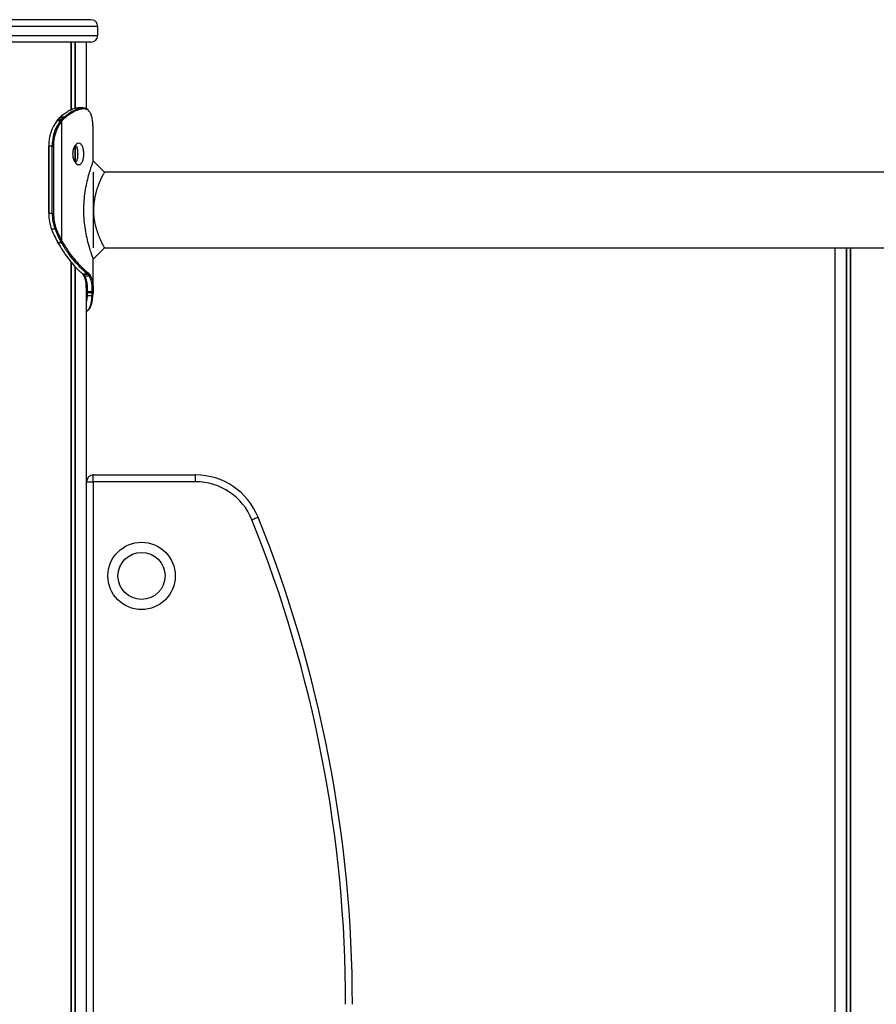
# Model space of a CAD drawing. Units: millimetres. Extents: x 2694 to 7614, y -232 to 10261.
# Drawn here: x 4798 to 5180, y 9822 to 10261 of the extents above; entities that cross this region are included whole.
import ezdxf

# ---------------------------------------------------------------- set-up
doc = ezdxf.new("R2010")
doc.units = ezdxf.units.MM
doc.header["$LTSCALE"] = 50

msp = doc.modelspace()

# ---------------------------------------------------------------- linework, layer by layer
at = {"color": 7, "linetype": 'Continuous', "lineweight": 25}
for p, q in [((4829.62, 10260.85), (4736.62, 10260.85)), ((4832.62, 10253.85), (4832.62, 10257.85)), ((4829.62, 10250.85), (4736.62, 10250.85)), ((4820.68, 10250.85), (4820.68, 10220.35)), ((4820.72, 10250.85), (4820.72, 10220.56)), ((4822.46, 10250.85), (4822.46, 10221.21)), ((4822.57, 10250.85), (4822.57, 10221.23)), ((4827.62, 10221.11), (4827.62, 10250.85)), ((4825.9, 10221.49), (4826.2, 10221.49)), ((4826.56, 10221.09), (4826.27, 10221.09)), ((4814.57, 10216.03), (4814.41, 10215.84)), ((4814.69, 10216.09), (4814.53, 10215.9)), ((4815.07, 10216.49), (4814.69, 10216.09)), ((4815.52, 10217.02), (4814.95, 10216.45)), ((4816.25, 10217.62), (4815.64, 10217.07)), ((4815.95, 10215.74), (4816.25, 10216.08)), ((4816.25, 10216.08), (4816.71, 10216.57)), ((4816.71, 10215.77), (4816.42, 10215.44)), ((4816.71, 10216.57), (4817.25, 10217.09)), ((4817.16, 10216.23), (4816.71, 10215.77)), ((4816.71, 10162.08), (4816.71, 10215.77)), ((4817.7, 10216.75), (4817.16, 10216.23)), ((4817.25, 10217.09), (4817.85, 10217.6)), ((4818.27, 10217.25), (4817.7, 10216.75)), ((4830.51, 10213.83), (4830.49, 10214.05)), ((4830.49, 10214.05), (4830.49, 10214.02)), ((4830.51, 10213.8), (4830.49, 10214.02)), ((4830.51, 10213.83), (4830.51, 10213.8)), ((4830.6, 10212.01), (4830.58, 10212.58)), ((4830.59, 10211.2), (4830.6, 10212.01)), ((4830.62, 10197.9), (4830.62, 10211.2)), ((4810.7, 10204.5), (4810.7, 10174.5)), ((4810.82, 10204.5), (4810.7, 10204.5)), ((4810.82, 10204.5), (4810.82, 10174.5)), ((4812.38, 10204.5), (4810.82, 10204.5)), ((4812.38, 10174.5), (4812.38, 10204.5)), ((4812.38, 10204.5), (4812.94, 10204.5)), ((4812.94, 10204.5), (4812.94, 10174.5)), ((4822.46, 10204.55), (4822.46, 10197.45)), ((4822.57, 10204.67), (4822.57, 10197.33)), ((4830.62, 10192.85), (4830.62, 10159.15)), ((5575.57, 10192.85), (4835.67, 10192.85)), ((4812.38, 10174.5), (4810.82, 10174.5)), ((4812.38, 10174.5), (4812.94, 10174.5)), ((4813.65, 10167.38), (4812.09, 10167.38)), ((4814.64, 10161.84), (4814.82, 10161.51)), ((4814.82, 10161.51), (4814.91, 10161.37)), ((4816.31, 10161.63), (4816.2, 10161.84)), ((4816.53, 10161.26), (4816.31, 10161.63)), ((4816.71, 10162.08), (4816.82, 10161.88)), ((4816.82, 10161.88), (4817.03, 10161.52)), ((4835.67, 10159.15), (5575.57, 10159.15)), ((5161.28, 10159.15), (5161.28, 9352.87)), ((5166.33, 10159.15), (5166.33, 9352.87)), ((5166.44, 10159.15), (5166.44, 9352.87)), ((5168.18, 10159.15), (5168.18, 9352.87)), ((5168.22, 10159.15), (5168.22, 9352.87)), ((4830.48, 10154.47), (4830.61, 10154.12)), ((4830.62, 10140.8), (4830.62, 10154.46)), ((4820.68, 10152.96), (4820.68, 7852.85)), ((4820.72, 10152.92), (4820.72, 7852.85)), ((4822.46, 10150.9), (4822.46, 9352.52)), ((4822.57, 10150.79), (4822.57, 9352.63)), ((4826.06, 10147.4), (4826.12, 10147.35)), ((4826.37, 10146.85), (4826.35, 10146.87)), ((4826.35, 10146.84), (4826.5, 10146.62)), ((4826.65, 10146.72), (4826.78, 10146.51)), ((4828.22, 10147.36), (4828.17, 10147.4)), ((4828.58, 10147.79), (4828.63, 10147.75)), ((4828.91, 10146.52), (4828.79, 10146.71)), ((4829.21, 10147.08), (4829.34, 10146.89)), ((4827.62, 9352.85), (4827.62, 10142.14)), ((4827.93, 10137.92), (4827.92, 10137.7)), ((4828.01, 10139.68), (4827.99, 10139.09)), ((4830.11, 10137.7), (4830.13, 10137.92)), ((4830.19, 10139.12), (4830.21, 10139.66)), ((4830.51, 10138.2), (4830.51, 10138.17)), ((4830.6, 10139.99), (4830.58, 10139.42)), ((4830.68, 10054.85), (4830.68, 10057.85)), ((4830.68, 10057.85), (4876.3, 10057.85)), ((4876.3, 10054.85), (4876.3, 10057.85)), ((4827.68, 9440.85), (4827.68, 10054.85)), ((4827.68, 10054.85), (4830.68, 10054.85)), ((4830.68, 10054.85), (4830.68, 9440.85)), ((4876.3, 10054.85), (4830.68, 10054.85)), ((4827.68, 10032.85), (4827.62, 10032.85)), ((4827.68, 9992.85), (4827.62, 9992.85))]:
    msp.add_line(p, q, dxfattribs=at)
at = {"color": 8, "linetype": 'Continuous', "lineweight": 25}
for p, q in [((4832.62, 10257.85), (4733.62, 10257.85)), ((4733.62, 10253.85), (4832.62, 10253.85)), ((4820.78, 10250.85), (4820.78, 10220.59)), ((4810.82, 10174.5), (4810.7, 10174.5)), ((5168.11, 10159.15), (5168.11, 9352.87)), ((4820.78, 10152.84), (4820.78, 7852.85)), ((4827.92, 10137.7), (4827.62, 10135.24))]:
    msp.add_line(p, q, dxfattribs=at)
at = {"color": 7, "linetype": 'Continuous', "lineweight": 25, "flags": 128}
for points in [[(4816.25, 10217.62), (4817.09, 10217.61), (4817.85, 10217.6)], [(4835.67, 10192.85), (4833.14, 10195.38), (4830.62, 10197.9)], [(4830.62, 10154.1), (4833.14, 10156.62), (4835.67, 10159.15)], [(4901.35, 10037.93), (4901.89, 10038.14), (4902.41, 10038.35), (4902.89, 10038.55), (4903.31, 10038.72), (4903.66, 10038.86), (4903.92, 10038.96), (4904.08, 10039.02), (4904.13, 10039.05)]]:
    msp.add_lwpolyline(points, dxfattribs=at)
at = {"color": 7, "linetype": 'Continuous', "lineweight": 25}
for radius in [15, 10.5]:
    msp.add_circle((4852.18, 10012.85), radius, dxfattribs=at)
for centre, radius, start, end in [((4829.62, 10257.85), 3, 0, 90), ((4829.62, 10253.85), 3, 270, 0), ((4825.88, 10221.1), 0.388, 358.2175, 87.0812), ((4826.19, 10221.11), 0.376, 356.3657, 87.4707), ((4828.89, 10204.92), 18.07, 142.5995, 181.3335), ((4830.55, 10204.9), 18.18, 143.4017, 181.2581), ((4814.52, 10215.74), 0.155, 86.0272, 137.707), ((4814.68, 10215.93), 0.157, 86.2669, 137.1765), ((4815.64, 10216.9), 0.174, 87.4335, 133.6786), ((4815.88, 10215.1), 0.636, 31.4766, 83.5045), ((4816.17, 10215.48), 0.604, 28.296, 82.9549), ((4816.64, 10216.01), 0.56, 23.421, 82.6443), ((4817.19, 10216.53), 0.557, 23.2698, 83.036), ((4817.78, 10217.1), 0.512, 17.5549, 82.6506), ((4830.63, 10204.89), 17.69, 143.4006, 181.2587), ((4830.91, 10174.41), 20.09, 179.753, 200.5047), ((4832.47, 10174.41), 20.09, 179.7533, 200.5039), ((4832.5, 10174.42), 19.56, 179.7533, 200.5044), ((4813.59, 10168.38), 1, 273.3439, 305.9837), ((4855.25, 10183.17), 43.93, 200.8054, 208.6837), ((4853.58, 10183.14), 44.38, 200.806, 208.6833), ((4855.14, 10183.14), 44.39, 200.8064, 208.6829), ((4814.62, 10161.97), 0.132, 215.9295, 278.7585), ((4814.89, 10161.5), 0.137, 216.2407, 277.7409), ((4816.13, 10162.62), 0.784, 274.8316, 316.8786), ((4816.25, 10162.4), 0.773, 274.6868, 317.3912), ((4816.47, 10161.98), 0.725, 274.9012, 320.6045), ((4826.06, 10147.75), 0.353, 187.9138, 227.4446), ((4828.16, 10147.82), 0.42, 271.051, 355.608), ((4828.22, 10147.77), 0.418, 271.0851, 356.1372), ((4828.79, 10147.13), 0.423, 270.0827, 353.8549), ((4828.92, 10146.94), 0.425, 269.6367, 352.5875), ((4830.24, 10139.47), 0.348, 262.438, 352.9808), ((4830.25, 10140.02), 0.36, 264.1977, 354.4498), ((4830.68, 10054.85), 3, 90, 180), ((4876.3, 10027.85), 30, 21.9133, 90), ((4876.3, 10027.85), 27, 21.9133, 90), ((4364.18, 9821.84), 579, 0, 21.91334), ((4364.18, 9821.84), 582, 0, 21.91334)]:
    msp.add_arc(centre, radius, start, end, dxfattribs=at)
at = {"color": 8, "linetype": 'Continuous', "lineweight": 25}
for centre, radius, start, end in [((4815.07, 10216.33), 0.167, 87.3684, 134.0553), ((4814.81, 10161.65), 0.133, 215.4646, 278.3732), ((4826.06, 10147.76), 0.355, 228.0805, 270.3767), ((4826.12, 10147.71), 0.359, 229.8743, 270.1973), ((4826.65, 10147.07), 0.357, 218.2311, 270.9766), ((4826.77, 10146.86), 0.352, 211.0343, 271.5482), ((4827.98, 10140.07), 0.394, 202.7663, 274.0694), ((4827.97, 10139.53), 0.437, 216.3264, 272.583), ((4827.92, 10138.42), 0.502, 232.7946, 271.2246), ((4827.91, 10138.23), 0.525, 236.2427, 270.993), ((4830.17, 10138.04), 0.338, 260.9648, 345.3929), ((4830.18, 10138.26), 0.342, 261.5968, 345.837)]:
    msp.add_arc(centre, radius, start, end, dxfattribs=at)
at = {"color": 7, "linetype": 'Continuous', "lineweight": 25}
for points, knots in [([(4823.89, 10221.49), (4823.26, 10221.4), (4822.04, 10221.23), (4820.01, 10220.33), (4818.07, 10219.13), (4816.86, 10218.13), (4816.25, 10217.62)], [0, 0, 0, 0, 0.288841, 0.570436, 0.7834, 1, 1, 1, 1]), ([(4817.85, 10217.6), (4818.75, 10218.3), (4820.52, 10219.67), (4822.75, 10220.77), (4824.54, 10221.33), (4825.45, 10221.44), (4825.9, 10221.49)], [0, 0, 0, 0, 0.300192, 0.591808, 0.794612, 1, 1, 1, 1]), ([(4826.27, 10221.09), (4825.82, 10221.04), (4824.92, 10220.94), (4823.14, 10220.38), (4820.92, 10219.29), (4819.16, 10217.94), (4818.27, 10217.25)], [0, 0, 0, 0, 0.2031552, 0.4086564, 0.6998534, 1, 1, 1, 1]), ([(4825.9, 10221.49), (4825.82, 10221.49), (4825.48, 10221.49), (4824.81, 10221.49), (4824.22, 10221.49), (4823.89, 10221.49), (4823.89, 10221.49)], [0, 0, 0, 0, 0.124096, 0.499078, 0.999083, 1, 1, 1, 1]), ([(4826.02, 10221.5), (4825.99, 10221.5), (4825.32, 10221.5), (4824.65, 10221.5), (4824.02, 10221.49)], [0, 0, 0, 0, 0.055556, 1, 1, 1, 1]), ([(4828.67, 10220.34), (4828.52, 10220.5), (4828.14, 10220.92), (4827.35, 10221.28), (4826.68, 10221.44), (4826.29, 10221.48), (4826.24, 10221.48)], [0, 0, 0, 0, 0.231962, 0.589563, 0.942678, 1, 1, 1, 1]), ([(4815.95, 10215.74), (4815.94, 10215.74), (4815.7, 10215.76), (4815.28, 10215.81), (4814.82, 10215.86), (4814.58, 10215.89), (4814.53, 10215.9)], [0, 0, 0, 0, 0.026282, 0.51158, 0.883779, 1, 1, 1, 1]), ([(4814.95, 10216.44), (4814.86, 10216.36), (4814.73, 10216.23), (4814.61, 10216.07), (4814.57, 10216.03)], [0, 0, 0, 0, 0.704926, 1, 1, 1, 1]), ([(4815.64, 10217.07), (4815.55, 10216.97), (4815.36, 10216.78), (4815.17, 10216.59), (4815.07, 10216.49)], [0, 0, 0, 0, 0.500017, 1, 1, 1, 1]), ([(4815.07, 10216.49), (4815.15, 10216.5), (4815.43, 10216.51), (4815.97, 10216.54), (4816.44, 10216.55), (4816.71, 10216.57), (4816.71, 10216.57)], [0, 0, 0, 0, 0.134675, 0.509002, 0.99695, 1, 1, 1, 1]), ([(4817.25, 10217.09), (4816.98, 10217.08), (4816.44, 10217.08), (4815.9, 10217.07), (4815.64, 10217.07)], [0, 0, 0, 0, 0.520875, 1, 1, 1, 1]), ([(4830.49, 10214.02), (4830.43, 10214.74), (4830.31, 10216.18), (4829.92, 10217.93), (4829.43, 10219.27), (4828.95, 10219.81), (4828.75, 10220.05)], [0, 0, 0, 0, 0.263406, 0.53191, 0.796006, 1, 1, 1, 1]), ([(4830.58, 10212.58), (4830.57, 10212.75), (4830.55, 10213.15), (4830.53, 10213.57), (4830.51, 10213.8)], [0, 0, 0, 0, 0.4442947, 1, 1, 1, 1]), ([(4821.47, 10201), (4821.48, 10201.32), (4821.5, 10201.96), (4821.67, 10202.86), (4821.95, 10203.69), (4822.43, 10204.64), (4823.19, 10205.54), (4824.19, 10205.86), (4825.12, 10205.54), (4825.73, 10204.64), (4826.1, 10203.69), (4826.3, 10202.86), (4826.42, 10201.96), (4826.45, 10201), (4826.42, 10200.05), (4826.3, 10199.14), (4826.1, 10198.31), (4825.73, 10197.36), (4825.12, 10196.46), (4824.19, 10196.15), (4823.19, 10196.46), (4822.43, 10197.36), (4821.94, 10198.31), (4821.67, 10199.14), (4821.5, 10200.05), (4821.48, 10200.68), (4821.47, 10201)], [0, 0, 0, 0, 0.031743, 0.062281, 0.093013, 0.125306, 0.187256, 0.250001, 0.312664, 0.374697, 0.406966, 0.437689, 0.468239, 0.50002, 0.531721, 0.562241, 0.59299, 0.62534, 0.687302, 0.750035, 0.812683, 0.874728, 0.907029, 0.937755, 0.968278, 1, 1, 1, 1]), ([(4822.77, 10204.91), (4822.89, 10204.75), (4823.25, 10204.27), (4823.61, 10202.88), (4823.75, 10201), (4823.61, 10199.12), (4823.25, 10197.74), (4822.89, 10197.25), (4822.77, 10197.09)], [0, 0, 0, 0, 0.09814, 0.298315, 0.50014, 0.701598, 0.902116, 1, 1, 1, 1]), ([(4830.61, 10197.88), (4830.61, 10197.88), (4830.66, 10198.02), (4830.46, 10197.48), (4830, 10196.22), (4829.27, 10194.09), (4828.44, 10191.32), (4827.6, 10187.99), (4826.88, 10184.18), (4826.39, 10180.03), (4826.24, 10175.69), (4826.44, 10171.36), (4826.97, 10167.24), (4827.72, 10163.49), (4828.57, 10160.23), (4829.39, 10157.56), (4830.09, 10155.52), (4830.35, 10154.82), (4830.48, 10154.47)], [0, 0, 0, 0, 0.00411, 0.066904, 0.130526, 0.195137, 0.26064, 0.32766, 0.395465, 0.464442, 0.533887, 0.603221, 0.672293, 0.740173, 0.80689, 0.872481, 0.936481, 1, 1, 1, 1]), ([(4835.66, 10159.17), (4835.64, 10159.21), (4835.6, 10159.28), (4835.32, 10159.8), (4835.05, 10160.33), (4834.7, 10161.03), (4834.37, 10161.71), (4834.09, 10162.33), (4833.87, 10162.81), (4833.64, 10163.34), (4833.41, 10163.9), (4833.17, 10164.5), (4832.93, 10165.13), (4832.7, 10165.76), (4832.41, 10166.65), (4832.05, 10167.8), (4831.54, 10169.76), (4831.05, 10172.41), (4830.82, 10175.76), (4830.97, 10178.56), (4831.27, 10180.71), (4831.57, 10182.28), (4831.94, 10183.78), (4832.35, 10185.2), (4832.8, 10186.53), (4833.27, 10187.76), (4833.73, 10188.87), (4834.17, 10189.87), (4834.59, 10190.74), (4834.95, 10191.48), (4835.25, 10192.07), (4835.55, 10192.63), (4835.69, 10192.89), (4835.67, 10192.84), (4835.67, 10192.84)], [0, 0, 0, 0, 0.057745, 0.088287, 0.12018, 0.151283, 0.182551, 0.197688, 0.214174, 0.228462, 0.245646, 0.261347, 0.277068, 0.294081, 0.308691, 0.3402, 0.371485, 0.434013, 0.495932, 0.55789, 0.58888, 0.620267, 0.651552, 0.682798, 0.714276, 0.745922, 0.777341, 0.808764, 0.840345, 0.871628, 0.903627, 0.934106, 0.996034, 1, 1, 1, 1]), ([(4814.52, 10161.89), (4814.56, 10161.82), (4814.62, 10161.71), (4814.68, 10161.6), (4814.7, 10161.57)], [0, 0, 0, 0, 0.69992, 1, 1, 1, 1]), ([(4814.7, 10161.57), (4814.71, 10161.54), (4814.74, 10161.49), (4814.77, 10161.45), (4814.78, 10161.42)], [0, 0, 0, 0, 0.524402, 1, 1, 1, 1]), ([(4814.82, 10161.51), (4815.07, 10161.53), (4815.55, 10161.57), (4816.04, 10161.61), (4816.29, 10161.63), (4816.31, 10161.63)], [0, 0, 0, 0, 0.496248, 0.959374, 1, 1, 1, 1]), ([(4816.53, 10161.26), (4816.52, 10161.26), (4816.25, 10161.28), (4815.71, 10161.31), (4815.18, 10161.35), (4814.91, 10161.37)], [0, 0, 0, 0, 0.029197, 0.495464, 1, 1, 1, 1]), ([(4814.91, 10161.37), (4815.62, 10160.17), (4817.05, 10157.76), (4819.38, 10154.47), (4821.78, 10151.56), (4823.71, 10149.49), (4825.14, 10148.22), (4825.75, 10147.67), (4826.06, 10147.4)], [0, 0, 0, 0, 0.17859, 0.359636, 0.56057, 0.766876, 0.88294, 1, 1, 1, 1]), ([(4828.17, 10147.4), (4827.69, 10147.79), (4826.74, 10148.57), (4824.71, 10150.47), (4822.25, 10153.15), (4819.36, 10156.76), (4817.49, 10159.74), (4816.53, 10161.26)], [0, 0, 0, 0, 0.16994, 0.34275, 0.555309, 0.773991, 1, 1, 1, 1]), ([(4817.03, 10161.52), (4817.98, 10160.02), (4819.82, 10157.1), (4822.68, 10153.52), (4825.12, 10150.86), (4827.15, 10148.96), (4828.1, 10148.18), (4828.58, 10147.79)], [0, 0, 0, 0, 0.225767, 0.438106, 0.656527, 0.826615, 1, 1, 1, 1]), ([(4825.82, 10147.49), (4825.84, 10147.48), (4825.86, 10147.46), (4825.88, 10147.45), (4825.89, 10147.44)], [0, 0, 0, 0, 0.525551, 1, 1, 1, 1]), ([(4825.89, 10147.44), (4825.89, 10147.44), (4826, 10147.36), (4826.13, 10147.19), (4826.29, 10146.96), (4826.35, 10146.87)], [0, 0, 0, 0, 0.007257, 0.580033, 1, 1, 1, 1]), ([(4826.06, 10147.4), (4826.18, 10147.4), (4826.53, 10147.4), (4827.23, 10147.4), (4827.82, 10147.4), (4828.17, 10147.4)], [0, 0, 0, 0, 0.159352, 0.500477, 1, 1, 1, 1]), ([(4828.22, 10147.36), (4828.11, 10147.36), (4827.76, 10147.36), (4827.06, 10147.35), (4826.47, 10147.35), (4826.12, 10147.35)], [0, 0, 0, 0, 0.159132, 0.500123, 1, 1, 1, 1]), ([(4826.12, 10147.35), (4826.18, 10147.3), (4826.3, 10147.18), (4826.48, 10146.97), (4826.59, 10146.8), (4826.65, 10146.72)], [0, 0, 0, 0, 0.311403, 0.627386, 1, 1, 1, 1]), ([(4827.57, 10140.78), (4827.56, 10141.72), (4827.54, 10143.38), (4827.13, 10145.31), (4826.68, 10146.29), (4826.47, 10146.77)], [0, 0, 0, 0, 0.398661, 0.708022, 1, 1, 1, 1]), ([(4826.65, 10146.72), (4827.02, 10146.71), (4827.73, 10146.71), (4828.44, 10146.71), (4828.79, 10146.71)], [0, 0, 0, 0, 0.509721, 1, 1, 1, 1]), ([(4828.91, 10146.52), (4828.55, 10146.51), (4827.84, 10146.51), (4827.13, 10146.51), (4826.78, 10146.51)], [0, 0, 0, 0, 0.508721, 1, 1, 1, 1]), ([(4826.78, 10146.51), (4827.02, 10146), (4827.48, 10144.99), (4827.97, 10142.82), (4827.99, 10140.88), (4828.01, 10139.68)], [0, 0, 0, 0, 0.275277, 0.547421, 1, 1, 1, 1]), ([(4828.79, 10146.71), (4828.73, 10146.79), (4828.62, 10146.94), (4828.43, 10147.17), (4828.29, 10147.29), (4828.22, 10147.36)], [0, 0, 0, 0, 0.328583, 0.655037, 1, 1, 1, 1]), ([(4828.63, 10147.75), (4828.71, 10147.68), (4828.85, 10147.55), (4829.04, 10147.32), (4829.15, 10147.16), (4829.21, 10147.08)], [0, 0, 0, 0, 0.349055, 0.674401, 1, 1, 1, 1]), ([(4830.21, 10139.66), (4830.21, 10140.43), (4830.21, 10141.95), (4829.89, 10144.37), (4829.28, 10145.7), (4828.91, 10146.52)], [0, 0, 0, 0, 0.28417, 0.564613, 1, 1, 1, 1]), ([(4829.34, 10146.89), (4829.71, 10146.07), (4830.31, 10144.72), (4830.62, 10142.29), (4830.61, 10140.76), (4830.6, 10139.99)], [0, 0, 0, 0, 0.4357641, 0.7167162, 1, 1, 1, 1]), ([(4827.62, 10130.89), (4827.76, 10130.95), (4828.2, 10131.13), (4828.81, 10131.73), (4829.41, 10132.65), (4829.88, 10133.83), (4830.21, 10135.32), (4830.4, 10136.63), (4830.45, 10137.49), (4830.47, 10137.7)], [0, 0, 0, 0, 0.075398, 0.2418, 0.401449, 0.578581, 0.75785, 0.938873, 1, 1, 1, 1]), ([(4830.11, 10137.7), (4829.74, 10137.7), (4829.01, 10137.7), (4828.28, 10137.7), (4827.92, 10137.7)], [0, 0, 0, 0, 0.506006, 1, 1, 1, 1]), ([(4827.99, 10139.09), (4827.98, 10138.9), (4827.97, 10138.52), (4827.94, 10138.12), (4827.93, 10137.92)], [0, 0, 0, 0, 0.4982552, 1, 1, 1, 1]), ([(4827.93, 10137.92), (4828.05, 10137.92), (4828.42, 10137.92), (4829.15, 10137.92), (4829.76, 10137.92), (4830.13, 10137.92)], [0, 0, 0, 0, 0.15956, 0.500494, 1, 1, 1, 1]), ([(4830.19, 10139.12), (4829.79, 10139.12), (4829.06, 10139.11), (4828.32, 10139.09), (4827.99, 10139.09)], [0, 0, 0, 0, 0.547044, 1, 1, 1, 1]), ([(4828.01, 10139.68), (4828.13, 10139.68), (4828.49, 10139.67), (4829.13, 10139.67), (4829.74, 10139.67), (4830.11, 10139.66), (4830.21, 10139.66)], [0, 0, 0, 0, 0.159816, 0.501158, 0.861688, 1, 1, 1, 1]), ([(4830.13, 10137.92), (4830.14, 10138.15), (4830.17, 10138.56), (4830.18, 10138.95), (4830.19, 10139.12)], [0, 0, 0, 0, 0.557797, 1, 1, 1, 1]), ([(4830.49, 10137.95), (4830.5, 10137.99), (4830.5, 10138.07), (4830.51, 10138.14), (4830.51, 10138.17)], [0, 0, 0, 0, 0.527507, 1, 1, 1, 1]), ([(4830.58, 10139.42), (4830.57, 10139.25), (4830.55, 10138.85), (4830.53, 10138.44), (4830.51, 10138.2)], [0, 0, 0, 0, 0.444243, 1, 1, 1, 1])]:
    msp.add_open_spline(points, degree=3, knots=knots, dxfattribs=at)
at = {"color": 8, "linetype": 'Continuous', "lineweight": 25}
for points, knots in [([(4828.75, 10220.05), (4828.69, 10220.14), (4828.39, 10220.55), (4827.68, 10220.92), (4826.94, 10221.03), (4826.56, 10221.09)], [0, 0, 0, 0, 0.117624, 0.554699, 1, 1, 1, 1]), ([(4827.62, 10130.94), (4827.82, 10131.05), (4828.36, 10131.34), (4829.01, 10132.28), (4829.57, 10133.69), (4829.94, 10135.5), (4830.05, 10136.96), (4830.11, 10137.7)], [0, 0, 0, 0, 0.129646, 0.34509, 0.565296, 0.780443, 1, 1, 1, 1])]:
    msp.add_open_spline(points, degree=3, knots=knots, dxfattribs=at)

doc.saveas('drawing.dxf')
